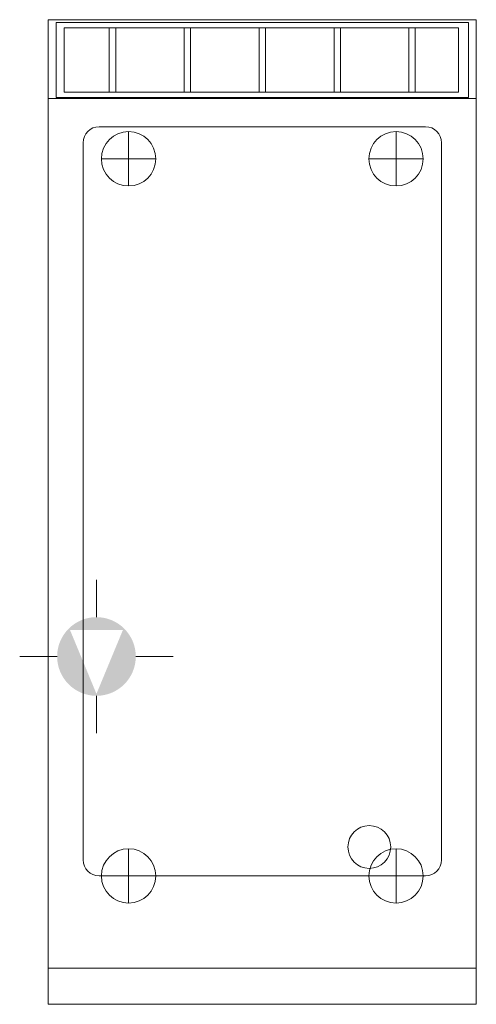
# Model space of a CAD drawing. Units: millimetres. Extents: x -27 to 400, y -920 to 0.
import ezdxf

# ---------------------------------------------------------------- set-up
doc = ezdxf.new("R2010")
doc.units = ezdxf.units.MM
doc.header["$MEASUREMENT"] = 0
for name, color, linetype, lineweight in [('Livello 1', 7, 'Continuous', 0), ('Livello 14', 7, 'Continuous', 0), ('Livello 19', 7, 'Continuous', 0), ('Livello 29', 7, 'Continuous', 0)]:
    doc.layers.add(name, color=color, linetype=linetype, lineweight=lineweight)

# ---------------------------------------------------------------- blocks, each defined once
blk = doc.blocks.new('*U4')
at = {"layer": 'Livello 1', "color": 7, "linetype": 'Continuous', "lineweight": 0}
for p, q in [((-143, 30.11), (-143, -30.11)), ((-137, 30.11), (-137, -30.11)), ((-73, 30.11), (-73, -30.11)), ((-67, 30.11), (-67, -30.11)), ((-3, 30.11), (-3, -30.11)), ((3, 30.11), (3, -30.11)), ((67, 30.11), (67, -30.11)), ((73, 30.11), (73, -30.11)), ((137, 30.11), (137, -30.11)), ((143, 30.11), (143, -30.11))]:
    blk.add_line(p, q, dxfattribs=at)
for points in [[(-192.62, -35.11), (192.62, -35.11), (192.62, 35.11), (-192.62, 35.11)], [(-185.17, -30.11), (183.22, -30.11), (183.22, 30.11), (-185.17, 30.11)]]:
    blk.add_3dface(points, dxfattribs=at)
at = {"layer": 'Livello 14', "color": 253, "linetype": 'Continuous', "lineweight": 0}
for p, q in [((-143, 30.11), (-143, -30.11)), ((-137, 30.11), (-137, -30.11)), ((-73, 30.11), (-73, -30.11)), ((-67, 30.11), (-67, -30.11)), ((-3, 30.11), (-3, -30.11)), ((3, 30.11), (3, -30.11)), ((67, 30.11), (67, -30.11)), ((73, 30.11), (73, -30.11)), ((137, 30.11), (137, -30.11)), ((143, 30.11), (143, -30.11))]:
    blk.add_line(p, q, dxfattribs=at)
for points in [[(-192.62, -35.11), (192.62, -35.11), (192.62, 35.11), (-192.62, 35.11)], [(-185.17, -30.11), (183.22, -30.11), (183.22, 30.11), (-185.17, 30.11)]]:
    blk.add_3dface(points, dxfattribs=at)
blk = doc.blocks.new('GAS')
at = {"layer": 'Livello 19', "linetype": 'Continuous', "lineweight": 0}
h = blk.add_hatch(color=3, dxfattribs=at)
edge = h.paths.add_edge_path()
edge.add_arc((0, 0), 36.75, 0, 360)
h.paths.add_polyline_path([(0, -34.91), (-24.69, 24.68), (24.69, 24.68)], flags=16)
at = {"layer": 'Livello 19', "color": 3, "linetype": 'Continuous', "lineweight": 0}
for p, q in [((0, 36.75), (0, 71.75)), ((-71.75, 0), (-36.75, 0)), ((36.75, 0), (71.75, 0)), ((0, -71.75), (0, -36.75))]:
    blk.add_line(p, q, dxfattribs=at)
blk = doc.blocks.new('2D_FT94GLG#')
at = {"layer": 'Livello 1', "color": 7, "linetype": 'Continuous', "lineweight": 0}
for p, q in [((352.5, -100), (47.5, -100)), ((352.5, -100), (47.5, -100)), ((32.5, -115), (32.5, -785)), ((32.5, -115), (32.5, -785)), ((367.5, -785), (367.5, -115)), ((367.5, -785), (367.5, -115)), ((47.5, -800), (352.5, -800)), ((47.5, -800), (352.5, -800))]:
    blk.add_line(p, q, dxfattribs=at)
at = {"layer": 'Livello 1', "color": 7, "linetype": 'Continuous', "lineweight": 0, "flags": 128}
for points in [[(400, -73.76), (0, -73.76)], [(0, -886.26), (400, -886.26)]]:
    blk.add_lwpolyline(points, dxfattribs=at)
at = {"layer": 'Livello 1', "color": 7, "linetype": 'Continuous', "lineweight": 0}
blk.add_circle((300, -773), 20, dxfattribs=at)
blk.add_circle((300, -773), 20, dxfattribs=at)
for centre, start, end in [((47.5, -115), 90, 180), ((47.5, -115), 90, 180), ((352.5, -115), 0, 90), ((352.5, -115), 0, 90), ((352.5, -785), 270, 0), ((352.5, -785), 270, 0)]:
    blk.add_arc(centre, 15, start, end, dxfattribs=at)
at = {"layer": 'Livello 1', "color": 7, "linetype": 'Continuous', "lineweight": 0, "extrusion": (0, 0, -1)}
blk.add_arc((-47.5, -785), 15, 270, 0, dxfattribs=at)
blk.add_arc((-47.5, -785), 15, 270, 0, dxfattribs=at)
at = {"layer": 'Livello 1', "color": 1, "linetype": 'Continuous', "lineweight": 0}
blk.add_3dface([(0, 0), (0, -920), (400, -920), (400, 0)], dxfattribs=at)
at = {"layer": 'Livello 14', "color": 254, "linetype": 'Continuous', "lineweight": 0}
for p, q in [((352.5, -100), (47.5, -100)), ((352.5, -100), (47.5, -100)), ((32.5, -115), (32.5, -785)), ((32.5, -115), (32.5, -785)), ((367.5, -785), (367.5, -115)), ((367.5, -785), (367.5, -115)), ((47.5, -800), (352.5, -800)), ((47.5, -800), (352.5, -800))]:
    blk.add_line(p, q, dxfattribs=at)
at = {"layer": 'Livello 14', "color": 254, "lineweight": 0, "flags": 128}
for points in [[(400, -73.76), (0, -73.76)], [(0, -886.26), (400, -886.26)]]:
    blk.add_lwpolyline(points, dxfattribs=at)
at = {"layer": 'Livello 14', "color": 254, "linetype": 'Continuous', "lineweight": 0}
blk.add_circle((300, -773), 20, dxfattribs=at)
blk.add_circle((300, -773), 20, dxfattribs=at)
for centre, start, end in [((47.5, -115), 90, 180), ((47.5, -115), 90, 180), ((352.5, -115), 0, 90), ((352.5, -115), 0, 90), ((352.5, -785), 270, 0), ((352.5, -785), 270, 0)]:
    blk.add_arc(centre, 15, start, end, dxfattribs=at)
at = {"layer": 'Livello 14', "color": 254, "linetype": 'Continuous', "lineweight": 0, "extrusion": (0, 0, -1)}
blk.add_arc((-47.5, -785), 15, 270, 0, dxfattribs=at)
blk.add_arc((-47.5, -785), 15, 270, 0, dxfattribs=at)
at = {"layer": 'Livello 14', "color": 254, "linetype": 'Continuous', "lineweight": 0}
blk.add_3dface([(0, 0), (0, -920), (400, -920), (400, 0)], dxfattribs=at)
at = {"layer": 'Livello 29', "color": 7, "linetype": 'Continuous', "lineweight": 0}
for p, q in [((75, -104.62), (75, -155.38)), ((325, -104.62), (325, -155.38)), ((49.62, -130), (100.38, -130)), ((350.38, -130), (299.62, -130)), ((75, -774.62), (75, -825.38)), ((325, -774.62), (325, -825.38)), ((49.62, -800), (100.38, -800)), ((350.38, -800), (299.62, -800))]:
    blk.add_line(p, q, dxfattribs=at)
for centre in [(75, -130), (325, -130), (75, -800), (325, -800)]:
    blk.add_circle(centre, 25.38, dxfattribs=at)
at = {"layer": 'Livello 1', "color": 7, "linetype": 'Continuous', "lineweight": 0}
blk.add_blockref('*U4', (200, -37.61), dxfattribs=at)
at = {"layer": 'Livello 19', "color": 3, "linetype": 'Continuous', "lineweight": 0}
blk.add_blockref('GAS', (45, -595), dxfattribs=at)

msp = doc.modelspace()

# ---------------------------------------------------------------- block references
at = {"layer": 'Livello 14', "color": 254, "lineweight": 0}
msp.add_blockref('2D_FT94GLG#', (0, 0), dxfattribs=at)

doc.saveas('drawing.dxf')
